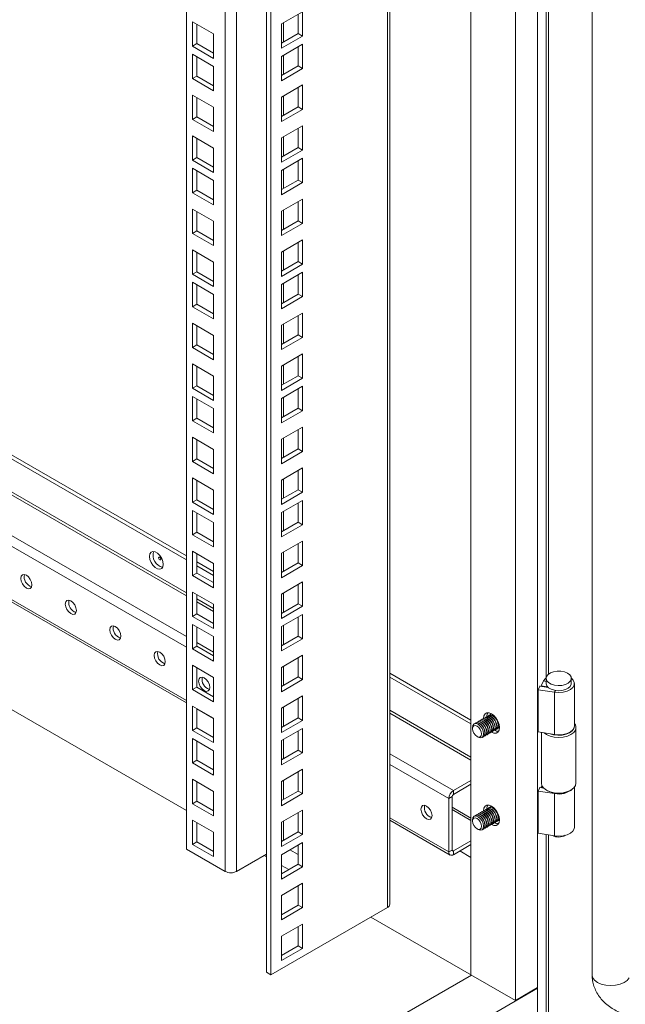
# Model space of a CAD drawing. Units: millimetres. Extents: x 63 to 4291, y 73 to 3057.
# Drawn here: x 3639 to 3768, y 2393 to 2602 of the extents above; entities that cross this region are included whole.
import ezdxf

# ---------------------------------------------------------------- set-up
doc = ezdxf.new("R2010")
doc.units = ezdxf.units.MM
doc.header["$LTSCALE"] = 2

msp = doc.modelspace()

# ---------------------------------------------------------------- linework, layer by layer
at = {"color": 7, "linetype": 'Continuous', "lineweight": 18}
for p, q in [((3760.74, 2694.26), (3760.74, 2399.76)), ((3749.2, 2397.05), (3749.2, 2690.73)), ((3744.49, 2394.33), (3744.49, 2688.01)), ((3735.06, 2399.77), (3735.06, 2682.7)), ((3717.84, 2414.72), (3717.84, 2672.76)), ((3691.69, 2400.3), (3691.69, 2657.67)), ((3692.63, 2399.76), (3692.63, 2658.21)), ((3674.72, 2426.43), (3674.72, 2647.87)), ((3699.35, 2604.09), (3694.87, 2601.51)), ((3698.41, 2599.46), (3698.41, 2603.55)), ((3699.35, 2598.92), (3699.35, 2604.09)), ((3675.99, 2596.78), (3675.99, 2601.96)), ((3675.99, 2601.96), (3680.47, 2599.37)), ((3676.93, 2597.33), (3676.93, 2601.41)), ((3694.87, 2601.51), (3694.87, 2596.34)), ((3680.47, 2599.37), (3680.47, 2594.2)), ((3694.87, 2597.42), (3698.41, 2599.46)), ((3694.87, 2596.34), (3699.35, 2598.92)), ((3698.41, 2599.46), (3699.35, 2598.92)), ((3676.93, 2597.33), (3675.99, 2596.78)), ((3680.47, 2595.29), (3676.93, 2597.33)), ((3699.35, 2597.21), (3694.87, 2594.62)), ((3699.35, 2592.03), (3699.35, 2597.21)), ((3680.47, 2594.2), (3675.99, 2596.78)), ((3675.99, 2595.07), (3680.47, 2592.48)), ((3675.99, 2589.9), (3675.99, 2595.07)), ((3698.41, 2592.58), (3698.41, 2596.66)), ((3676.93, 2590.44), (3676.93, 2594.52)), ((3694.87, 2594.62), (3694.87, 2589.45)), ((3680.47, 2592.48), (3680.47, 2587.31)), ((3694.87, 2590.54), (3698.41, 2592.58)), ((3694.87, 2589.45), (3699.35, 2592.03)), ((3698.41, 2592.58), (3699.35, 2592.03)), ((3676.93, 2590.44), (3675.99, 2589.9)), ((3680.47, 2587.31), (3675.99, 2589.9)), ((3680.47, 2588.4), (3676.93, 2590.44)), ((3699.35, 2588.55), (3694.87, 2585.97)), ((3699.35, 2583.38), (3699.35, 2588.55)), ((3675.99, 2581.24), (3675.99, 2586.41)), ((3675.99, 2586.41), (3680.47, 2583.83)), ((3698.41, 2583.92), (3698.41, 2588.01)), ((3676.93, 2581.79), (3676.93, 2585.87)), ((3694.87, 2585.97), (3694.87, 2580.79)), ((3680.47, 2583.83), (3680.47, 2578.66)), ((3694.87, 2581.88), (3698.41, 2583.92)), ((3694.87, 2580.79), (3699.35, 2583.38)), ((3698.41, 2583.92), (3699.35, 2583.38)), ((3676.93, 2581.79), (3675.99, 2581.24)), ((3680.47, 2578.66), (3675.99, 2581.24)), ((3680.47, 2579.75), (3676.93, 2581.79)), ((3699.35, 2579.89), (3694.87, 2577.31)), ((3698.41, 2575.27), (3698.41, 2579.35)), ((3699.35, 2574.72), (3699.35, 2579.89)), ((3675.99, 2572.59), (3675.99, 2577.76)), ((3675.99, 2577.76), (3680.47, 2575.17)), ((3676.93, 2573.13), (3676.93, 2577.21)), ((3694.87, 2577.31), (3694.87, 2572.14)), ((3680.47, 2575.17), (3680.47, 2570)), ((3694.87, 2573.23), (3698.41, 2575.27)), ((3694.87, 2572.14), (3699.35, 2574.72)), ((3698.41, 2575.27), (3699.35, 2574.72)), ((3676.93, 2573.13), (3675.99, 2572.59)), ((3680.47, 2570), (3675.99, 2572.59)), ((3680.47, 2571.09), (3676.93, 2573.13)), ((3699.35, 2573.01), (3694.87, 2570.42)), ((3698.41, 2568.38), (3698.41, 2572.46)), ((3699.35, 2567.84), (3699.35, 2573.01)), ((3675.99, 2570.87), (3680.47, 2568.29)), ((3675.99, 2565.7), (3675.99, 2570.87)), ((3676.93, 2566.25), (3676.93, 2570.33)), ((3694.87, 2570.42), (3694.87, 2565.25)), ((3680.47, 2568.29), (3680.47, 2563.12)), ((3694.87, 2566.34), (3698.41, 2568.38)), ((3694.87, 2565.25), (3699.35, 2567.84)), ((3698.41, 2568.38), (3699.35, 2567.84)), ((3676.93, 2566.25), (3675.99, 2565.7)), ((3680.47, 2563.12), (3675.99, 2565.7)), ((3680.47, 2564.2), (3676.93, 2566.25)), ((3699.35, 2564.35), (3694.87, 2561.77)), ((3698.41, 2559.73), (3698.41, 2563.81)), ((3699.35, 2559.18), (3699.35, 2564.35)), ((3675.99, 2557.05), (3675.99, 2562.22)), ((3675.99, 2562.22), (3680.47, 2559.63)), ((3676.93, 2557.59), (3676.93, 2561.67)), ((3694.87, 2561.77), (3694.87, 2556.6)), ((3680.47, 2559.63), (3680.47, 2554.46)), ((3694.87, 2557.69), (3698.41, 2559.73)), ((3698.41, 2559.73), (3699.35, 2559.18)), ((3676.93, 2557.59), (3675.99, 2557.05)), ((3680.47, 2555.55), (3676.93, 2557.59)), ((3694.87, 2556.6), (3699.35, 2559.18)), ((3680.47, 2554.46), (3675.99, 2557.05)), ((3699.35, 2555.7), (3694.87, 2553.11)), ((3698.41, 2551.07), (3698.41, 2555.15)), ((3699.35, 2550.53), (3699.35, 2555.7)), ((3675.99, 2548.39), (3675.99, 2553.56)), ((3675.99, 2553.56), (3680.47, 2550.98)), ((3676.93, 2548.93), (3676.93, 2553.02)), ((3694.87, 2553.11), (3694.87, 2547.94)), ((3680.47, 2550.98), (3680.47, 2545.8)), ((3694.87, 2549.03), (3698.41, 2551.07)), ((3698.41, 2551.07), (3699.35, 2550.53)), ((3676.93, 2548.93), (3675.99, 2548.39)), ((3680.47, 2546.89), (3676.93, 2548.93)), ((3694.87, 2547.94), (3699.35, 2550.53)), ((3699.35, 2548.81), (3694.87, 2546.23)), ((3699.35, 2543.64), (3699.35, 2548.81)), ((3680.47, 2545.8), (3675.99, 2548.39)), ((3675.99, 2546.68), (3680.47, 2544.09)), ((3675.99, 2541.5), (3675.99, 2546.68)), ((3698.41, 2544.18), (3698.41, 2548.27)), ((3676.93, 2542.05), (3676.93, 2546.13)), ((3694.87, 2546.23), (3694.87, 2541.06)), ((3680.47, 2544.09), (3680.47, 2538.92)), ((3694.87, 2542.14), (3698.41, 2544.18)), ((3694.87, 2541.06), (3699.35, 2543.64)), ((3698.41, 2544.18), (3699.35, 2543.64)), ((3676.93, 2542.05), (3675.99, 2541.5)), ((3680.47, 2538.92), (3675.99, 2541.5)), ((3680.47, 2540.01), (3676.93, 2542.05)), ((3699.35, 2540.16), (3694.87, 2537.57)), ((3698.41, 2535.53), (3698.41, 2539.61)), ((3699.35, 2534.99), (3699.35, 2540.16)), ((3675.99, 2532.85), (3675.99, 2538.02)), ((3675.99, 2538.02), (3680.47, 2535.43)), ((3676.93, 2533.39), (3676.93, 2537.48)), ((3694.87, 2537.57), (3694.87, 2532.4)), ((3680.47, 2535.43), (3680.47, 2530.26)), ((3694.87, 2533.49), (3698.41, 2535.53)), ((3694.87, 2532.4), (3699.35, 2534.99)), ((3698.41, 2535.53), (3699.35, 2534.99)), ((3674.72, 2487.81), (3597.65, 2532.31)), ((3674.72, 2488.63), (3598.35, 2532.71)), ((3676.93, 2533.39), (3675.99, 2532.85)), ((3680.47, 2530.26), (3675.99, 2532.85)), ((3680.47, 2531.35), (3676.93, 2533.39)), ((3699.35, 2531.5), (3694.87, 2528.92)), ((3698.41, 2526.87), (3698.41, 2530.96)), ((3699.35, 2526.33), (3699.35, 2531.5)), ((3675.99, 2524.19), (3675.99, 2529.36)), ((3675.99, 2529.36), (3680.47, 2526.78)), ((3676.93, 2524.74), (3676.93, 2528.82)), ((3694.87, 2528.92), (3694.87, 2523.74)), ((3680.47, 2526.78), (3680.47, 2521.61)), ((3694.87, 2524.83), (3698.41, 2526.87)), ((3694.87, 2523.74), (3699.35, 2526.33)), ((3698.41, 2526.87), (3699.35, 2526.33)), ((3676.93, 2524.74), (3675.99, 2524.19)), ((3680.47, 2521.61), (3675.99, 2524.19)), ((3680.47, 2522.7), (3676.93, 2524.74)), ((3699.35, 2524.62), (3694.87, 2522.03)), ((3698.41, 2519.99), (3698.41, 2524.07)), ((3699.35, 2519.44), (3699.35, 2524.62)), ((3675.99, 2522.48), (3680.47, 2519.89)), ((3675.99, 2517.31), (3675.99, 2522.48)), ((3676.93, 2517.85), (3676.93, 2521.93)), ((3694.87, 2522.03), (3694.87, 2516.86)), ((3680.47, 2519.89), (3680.47, 2514.72)), ((3694.87, 2517.95), (3698.41, 2519.99)), ((3698.41, 2519.99), (3699.35, 2519.44)), ((3676.93, 2517.85), (3675.99, 2517.31)), ((3680.47, 2515.81), (3676.93, 2517.85)), ((3694.87, 2516.86), (3699.35, 2519.44)), ((3680.47, 2514.72), (3675.99, 2517.31)), ((3699.35, 2515.96), (3694.87, 2513.37)), ((3698.41, 2511.33), (3698.41, 2515.42)), ((3699.35, 2510.79), (3699.35, 2515.96)), ((3675.99, 2508.65), (3675.99, 2513.82)), ((3675.99, 2513.82), (3680.47, 2511.24)), ((3676.93, 2509.2), (3676.93, 2513.28)), ((3694.87, 2513.37), (3694.87, 2508.2)), ((3680.47, 2511.24), (3680.47, 2506.07)), ((3694.87, 2509.29), (3698.41, 2511.33)), ((3698.41, 2511.33), (3699.35, 2510.79)), ((3676.93, 2509.2), (3675.99, 2508.65)), ((3680.47, 2507.16), (3676.93, 2509.2)), ((3694.87, 2508.2), (3699.35, 2510.79)), ((3680.47, 2506.07), (3675.99, 2508.65)), ((3699.35, 2507.3), (3694.87, 2504.72)), ((3699.35, 2502.13), (3699.35, 2507.3)), ((3589.21, 2506.82), (3674.72, 2457.45)), ((3675.99, 2500), (3675.99, 2505.17)), ((3675.99, 2505.17), (3680.47, 2502.58)), ((3698.41, 2502.68), (3698.41, 2506.76)), ((3676.93, 2500.54), (3676.93, 2504.62)), ((3694.87, 2504.72), (3694.87, 2499.55)), ((3680.47, 2502.58), (3680.47, 2497.41)), ((3694.87, 2500.64), (3698.41, 2502.68)), ((3694.87, 2499.55), (3699.35, 2502.13)), ((3698.41, 2502.68), (3699.35, 2502.13)), ((3676.93, 2500.54), (3675.99, 2500)), ((3680.47, 2497.41), (3675.99, 2500)), ((3680.47, 2498.5), (3676.93, 2500.54)), ((3699.35, 2500.42), (3694.87, 2497.83)), ((3698.41, 2495.79), (3698.41, 2499.87)), ((3699.35, 2495.25), (3699.35, 2500.42)), ((3675.99, 2498.28), (3680.47, 2495.7)), ((3675.99, 2493.11), (3675.99, 2498.28)), ((3676.93, 2493.65), (3676.93, 2497.74)), ((3694.87, 2497.83), (3694.87, 2492.66)), ((3680.47, 2495.7), (3680.47, 2490.53)), ((3694.87, 2493.75), (3698.41, 2495.79)), ((3694.87, 2492.66), (3699.35, 2495.25)), ((3698.41, 2495.79), (3699.35, 2495.25)), ((3676.93, 2493.65), (3675.99, 2493.11)), ((3680.47, 2490.53), (3675.99, 2493.11)), ((3680.47, 2491.61), (3676.93, 2493.65)), ((3699.35, 2491.76), (3694.87, 2489.18)), ((3698.41, 2487.14), (3698.41, 2491.22)), ((3699.35, 2486.59), (3699.35, 2491.76)), ((3675.99, 2484.46), (3675.99, 2489.63)), ((3675.99, 2489.63), (3680.47, 2487.04)), ((3676.93, 2485), (3676.93, 2489.08)), ((3694.87, 2489.18), (3694.87, 2484.01)), ((3680.47, 2485.31), (3676.93, 2487.35)), ((3680.47, 2484.49), (3676.93, 2486.53)), ((3680.47, 2487.04), (3680.47, 2481.87)), ((3694.87, 2485.09), (3698.41, 2487.14)), ((3694.87, 2484.01), (3699.35, 2486.59)), ((3698.41, 2487.14), (3699.35, 2486.59)), ((3676.93, 2485), (3675.99, 2484.46)), ((3680.47, 2481.87), (3675.99, 2484.46)), ((3680.47, 2482.96), (3676.93, 2485)), ((3674.72, 2434.6), (3589.75, 2483.65)), ((3699.35, 2483.11), (3694.87, 2480.52)), ((3698.41, 2478.48), (3698.41, 2482.56)), ((3699.35, 2477.94), (3699.35, 2483.11)), ((3675.99, 2475.8), (3675.99, 2480.97)), ((3675.99, 2480.97), (3680.47, 2478.39)), ((3676.93, 2476.34), (3676.93, 2480.43)), ((3694.87, 2480.52), (3694.87, 2475.35)), ((3680.47, 2478.39), (3680.47, 2473.21)), ((3694.87, 2476.44), (3698.41, 2478.48)), ((3694.87, 2475.35), (3699.35, 2477.94)), ((3698.41, 2478.48), (3699.35, 2477.94)), ((3676.93, 2476.34), (3675.99, 2475.8)), ((3680.47, 2473.21), (3675.99, 2475.8)), ((3680.47, 2474.3), (3676.93, 2476.34)), ((3699.35, 2476.22), (3694.87, 2473.64)), ((3698.41, 2471.59), (3698.41, 2475.68)), ((3699.35, 2471.05), (3699.35, 2476.22)), ((3675.99, 2474.08), (3680.47, 2471.5)), ((3675.99, 2468.91), (3675.99, 2474.08)), ((3676.93, 2469.46), (3676.93, 2473.54)), ((3694.87, 2473.64), (3694.87, 2468.46)), ((3680.47, 2471.5), (3680.47, 2466.33)), ((3694.87, 2469.55), (3698.41, 2471.59)), ((3698.41, 2471.59), (3699.35, 2471.05)), ((3676.93, 2469.46), (3675.99, 2468.91)), ((3680.47, 2467.42), (3676.93, 2469.46)), ((3694.87, 2468.46), (3699.35, 2471.05)), ((3680.47, 2466.33), (3675.99, 2468.91)), ((3699.35, 2467.57), (3694.87, 2464.98)), ((3699.35, 2462.39), (3699.35, 2467.57)), ((3675.99, 2460.26), (3675.99, 2465.43)), ((3675.99, 2465.43), (3680.47, 2462.84)), ((3698.41, 2462.94), (3698.41, 2467.02)), ((3676.93, 2460.8), (3676.93, 2464.89)), ((3694.87, 2464.98), (3694.87, 2459.81)), ((3735.06, 2453.79), (3717.84, 2463.73)), ((3680.47, 2462.84), (3680.47, 2457.67)), ((3694.87, 2460.9), (3698.41, 2462.94)), ((3694.87, 2459.81), (3699.35, 2462.39)), ((3698.41, 2462.94), (3699.35, 2462.39)), ((3735.06, 2452.98), (3717.84, 2462.92)), ((3749.3, 2460.25), (3749.64, 2461)), ((3749.64, 2461), (3749.56, 2461.01)), ((3751.43, 2460.72), (3749.64, 2461)), ((3750.45, 2462.1), (3749.93, 2461.04)), ((3749.93, 2461.04), (3749.93, 2460.95)), ((3751.21, 2460.83), (3749.93, 2461.04)), ((3750.99, 2462.66), (3750.99, 2461.57)), ((3756.32, 2461.57), (3756.32, 2462.66)), ((3756.99, 2452.59), (3756.99, 2461.57)), ((3676.93, 2460.8), (3675.99, 2460.26)), ((3680.47, 2457.67), (3675.99, 2460.26)), ((3680.47, 2458.76), (3676.93, 2460.8)), ((3699.35, 2458.91), (3694.87, 2456.33)), ((3699.35, 2453.74), (3699.35, 2458.91)), ((3752.79, 2459.71), (3749.3, 2460.25)), ((3749.3, 2451.27), (3749.3, 2460.25)), ((3751.25, 2460.91), (3751.21, 2460.83)), ((3751.21, 2460.83), (3751.21, 2460.75)), ((3752.79, 2450.73), (3752.79, 2459.71)), ((3698.41, 2454.28), (3698.41, 2458.37)), ((3675.99, 2451.6), (3675.99, 2456.77)), ((3675.99, 2456.77), (3680.47, 2454.19)), ((3676.93, 2452.15), (3676.93, 2456.23)), ((3676.93, 2456.18), (3680.47, 2454.14)), ((3694.87, 2456.33), (3694.87, 2451.15)), ((3738.91, 2454.82), (3738.85, 2454.78)), ((3739.29, 2455.04), (3739.21, 2454.99)), ((3739.49, 2455.11), (3739.29, 2455.04)), ((3680.47, 2454.19), (3680.47, 2449.02)), ((3694.87, 2452.24), (3698.41, 2454.28)), ((3694.87, 2451.15), (3699.35, 2453.74)), ((3698.41, 2454.28), (3699.35, 2453.74)), ((3736.08, 2453.18), (3736.02, 2453.15)), ((3736.44, 2453.39), (3736.38, 2453.35)), ((3736.79, 2453.59), (3736.73, 2453.56)), ((3737.14, 2453.8), (3737.08, 2453.76)), ((3737.5, 2454), (3737.44, 2453.96)), ((3737.85, 2454.2), (3737.79, 2454.17)), ((3738.2, 2454.41), (3738.14, 2454.37)), ((3738.56, 2454.61), (3738.5, 2454.58)), ((3676.93, 2452.15), (3675.99, 2451.6)), ((3680.47, 2449.02), (3675.99, 2451.6)), ((3680.47, 2450.11), (3676.93, 2452.15)), ((3699.35, 2452.02), (3694.87, 2449.44)), ((3698.41, 2447.4), (3698.41, 2451.48)), ((3699.35, 2446.85), (3699.35, 2452.02)), ((3735.39, 2452.22), (3735.39, 2451.98)), ((3738.4, 2450.67), (3738.46, 2450.7)), ((3738.75, 2450.87), (3738.81, 2450.91)), ((3739.1, 2451.08), (3739.16, 2451.11)), ((3739.46, 2451.28), (3739.52, 2451.32)), ((3739.81, 2451.49), (3739.87, 2451.52)), ((3740.16, 2451.69), (3740.22, 2451.72)), ((3740.52, 2451.89), (3740.58, 2451.93)), ((3740.87, 2452.1), (3740.96, 2452.15)), ((3749.3, 2451.27), (3752.79, 2450.73)), ((3749.99, 2451.16), (3749.99, 2440.43)), ((3757.32, 2440.43), (3757.32, 2452.22)), ((3675.99, 2449.89), (3680.47, 2447.3)), ((3675.99, 2444.72), (3675.99, 2449.89)), ((3676.93, 2445.26), (3676.93, 2449.34)), ((3694.87, 2449.44), (3694.87, 2444.27)), ((3736.36, 2450.3), (3736.56, 2450.18)), ((3737.69, 2450.26), (3737.75, 2450.3)), ((3738.04, 2450.47), (3738.1, 2450.5)), ((3680.47, 2447.3), (3680.47, 2442.13)), ((3694.87, 2445.36), (3698.41, 2447.4)), ((3694.87, 2444.27), (3699.35, 2446.85)), ((3698.41, 2447.4), (3699.35, 2446.85)), ((3676.93, 2445.26), (3675.99, 2444.72)), ((3680.47, 2442.13), (3675.99, 2444.72)), ((3680.47, 2443.22), (3676.93, 2445.26)), ((3699.35, 2443.37), (3694.87, 2440.78)), ((3698.41, 2438.74), (3698.41, 2442.83)), ((3699.35, 2438.2), (3699.35, 2443.37)), ((3675.99, 2436.06), (3675.99, 2441.23)), ((3675.99, 2441.23), (3680.47, 2438.65)), ((3676.93, 2436.61), (3676.93, 2440.69)), ((3694.87, 2440.78), (3694.87, 2435.61)), ((3735.06, 2441), (3731.34, 2438.85)), ((3735.06, 2440.19), (3731.34, 2438.04)), ((3757.2, 2439.9), (3757.32, 2440.43)), ((3680.47, 2438.65), (3680.47, 2433.48)), ((3694.87, 2436.7), (3698.41, 2438.74)), ((3694.87, 2435.61), (3699.35, 2438.2)), ((3698.41, 2438.74), (3699.35, 2438.2)), ((3731.34, 2438.04), (3731.34, 2438.85)), ((3749.3, 2438.75), (3749.64, 2439.49)), ((3752.79, 2438.21), (3749.3, 2438.75)), ((3749.3, 2429.77), (3749.3, 2438.75)), ((3749.64, 2439.49), (3749.56, 2439.5)), ((3750.5, 2439.36), (3749.64, 2439.49)), ((3750.11, 2439.9), (3749.93, 2439.54)), ((3749.93, 2439.54), (3749.93, 2439.45)), ((3750.4, 2439.46), (3749.93, 2439.54)), ((3751.06, 2438.94), (3751.3, 2438.8)), ((3752.79, 2429.23), (3752.79, 2438.21)), ((3756.01, 2438.8), (3756.25, 2438.94)), ((3756.99, 2431.09), (3756.99, 2439.55)), ((3676.93, 2436.61), (3675.99, 2436.06)), ((3680.47, 2433.48), (3675.99, 2436.06)), ((3680.47, 2434.56), (3676.93, 2436.61)), ((3731.05, 2437.55), (3730.35, 2437.14)), ((3730.35, 2425.82), (3730.35, 2437.14)), ((3731.05, 2437.55), (3731.05, 2426.22)), ((3699.35, 2434.71), (3694.87, 2432.13)), ((3698.41, 2430.09), (3698.41, 2434.17)), ((3699.35, 2429.54), (3699.35, 2434.71)), ((3735.06, 2432.98), (3731.05, 2435.3)), ((3736.79, 2433.99), (3736.73, 2433.96)), ((3737.14, 2434.2), (3737.08, 2434.16)), ((3737.5, 2434.4), (3737.44, 2434.37)), ((3737.85, 2434.61), (3737.79, 2434.57)), ((3738.2, 2434.81), (3738.14, 2434.78)), ((3738.56, 2435.01), (3738.5, 2434.98)), ((3738.91, 2435.22), (3738.85, 2435.18)), ((3739.29, 2435.44), (3739.21, 2435.39)), ((3739.49, 2435.51), (3739.29, 2435.44)), ((3675.99, 2427.41), (3675.99, 2432.58)), ((3675.99, 2432.58), (3680.47, 2429.99)), ((3676.93, 2427.95), (3676.93, 2432.03)), ((3694.87, 2432.13), (3694.87, 2426.96)), ((3717.84, 2432.56), (3730.64, 2425.17)), ((3735.39, 2432.62), (3735.39, 2432.38)), ((3736.08, 2433.59), (3736.02, 2433.55)), ((3736.44, 2433.79), (3736.38, 2433.76)), ((3739.81, 2431.89), (3739.87, 2431.92)), ((3740.16, 2432.09), (3740.22, 2432.13)), ((3740.52, 2432.3), (3740.58, 2432.33)), ((3740.87, 2432.5), (3740.96, 2432.55)), ((3680.47, 2429.99), (3680.47, 2424.82)), ((3694.87, 2428.05), (3698.41, 2430.09)), ((3698.41, 2430.09), (3699.35, 2429.54)), ((3736.36, 2430.7), (3736.56, 2430.58)), ((3737.69, 2430.66), (3737.75, 2430.7)), ((3738.04, 2430.87), (3738.1, 2430.9)), ((3738.4, 2431.07), (3738.46, 2431.11)), ((3738.75, 2431.28), (3738.81, 2431.31)), ((3739.1, 2431.48), (3739.16, 2431.52)), ((3739.46, 2431.69), (3739.52, 2431.72)), ((3749.3, 2429.77), (3752.79, 2429.23)), ((3676.93, 2427.95), (3675.99, 2427.41)), ((3680.47, 2425.91), (3676.93, 2427.95)), ((3694.87, 2426.96), (3699.35, 2429.54)), ((3699.35, 2427.83), (3694.87, 2425.24)), ((3699.35, 2422.66), (3699.35, 2427.83)), ((3735.06, 2428.21), (3731.34, 2426.06)), ((3682.92, 2421.69), (3674.72, 2426.43)), ((3680.47, 2424.82), (3675.99, 2427.41)), ((3696.66, 2426.28), (3698.41, 2425.27)), ((3698.41, 2423.2), (3698.41, 2427.28)), ((3731.05, 2426.22), (3730.35, 2425.82)), ((3731.34, 2425.24), (3735.06, 2427.39)), ((3731.34, 2426.06), (3731.34, 2425.24)), ((3732.7, 2426.03), (3735.06, 2424.67)), ((3691.69, 2425.34), (3685.37, 2421.69)), ((3691.69, 2424.8), (3691.23, 2425.07)), ((3694.87, 2425.24), (3694.87, 2420.07)), ((3694.87, 2421.16), (3698.41, 2423.2)), ((3696.44, 2422.06), (3694.87, 2422.97)), ((3694.87, 2420.07), (3699.35, 2422.66)), ((3698.41, 2423.2), (3699.35, 2422.66)), ((3699.35, 2419.17), (3694.87, 2416.59)), ((3698.41, 2414.55), (3698.41, 2418.63)), ((3699.35, 2414), (3699.35, 2419.17)), ((3694.87, 2416.59), (3694.87, 2411.42)), ((3717.33, 2414.02), (3692.63, 2399.76)), ((3694.87, 2412.5), (3698.41, 2414.55)), ((3694.87, 2411.42), (3699.35, 2414)), ((3698.41, 2414.55), (3699.35, 2414)), ((3735.18, 2399.7), (3713.86, 2412.01)), ((3699.35, 2410.52), (3694.87, 2407.93)), ((3698.41, 2405.89), (3698.41, 2409.97)), ((3699.35, 2405.35), (3699.35, 2410.52)), ((3694.87, 2407.93), (3694.87, 2402.76)), ((3694.87, 2403.85), (3698.41, 2405.89)), ((3694.87, 2402.76), (3699.35, 2405.35)), ((3698.41, 2405.89), (3699.35, 2405.35)), ((3489.93, 2258.12), (3735.18, 2399.7)), ((3692.63, 2399.76), (3691.69, 2400.3)), ((3744.49, 2394.33), (3735.06, 2399.77)), ((3485.22, 2244.52), (3749.2, 2396.91)), ((3744.49, 2394.33), (3749.2, 2397.05)), ((3747.94, 2396.19), (3747.94, 2396.32)), ((3749.2, 2396.91), (3749.08, 2396.98)), ((3749.2, 2391.47), (3749.2, 2396.91))]:
    msp.add_line(p, q, dxfattribs=at)
at = {"color": 8, "linetype": 'Continuous', "lineweight": 18}
for p, q in [((3717.33, 2414.02), (3717.33, 2672.47)), ((3685.37, 2654.02), (3685.37, 2421.69)), ((3682.92, 2421.69), (3682.92, 2652.6)), ((3751.03, 2630.91), (3751.03, 2462.91)), ((3751.52, 2463.58), (3751.52, 2630.84)), ((3695.27, 2597.66), (3695.27, 2601.74)), ((3695.27, 2590.77), (3695.27, 2594.85)), ((3695.27, 2582.11), (3695.27, 2586.2)), ((3695.27, 2573.46), (3695.27, 2577.54)), ((3695.27, 2566.57), (3695.27, 2570.66)), ((3695.27, 2557.92), (3695.27, 2562)), ((3695.27, 2549.26), (3695.27, 2553.34)), ((3695.27, 2542.38), (3695.27, 2546.46)), ((3695.27, 2533.72), (3695.27, 2537.8)), ((3695.27, 2525.06), (3695.27, 2529.15)), ((3597.36, 2524.79), (3674.72, 2480.14)), ((3674.72, 2480.79), (3597.65, 2525.28)), ((3695.27, 2518.18), (3695.27, 2522.26)), ((3589.91, 2520.49), (3674.72, 2471.54)), ((3674.72, 2469.25), (3588.92, 2518.78)), ((3695.27, 2509.52), (3695.27, 2513.61)), ((3674.72, 2457.93), (3588.92, 2507.46)), ((3695.27, 2500.87), (3695.27, 2504.95)), ((3695.27, 2493.98), (3695.27, 2498.06)), ((3695.27, 2485.33), (3695.27, 2489.41)), ((3695.27, 2476.67), (3695.27, 2480.75)), ((3680.47, 2477.47), (3676.93, 2479.51)), ((3676.93, 2478.86), (3680.47, 2476.82)), ((3695.27, 2469.79), (3695.27, 2473.87)), ((3676.93, 2470.26), (3680.47, 2468.22)), ((3695.27, 2461.13), (3695.27, 2465.21)), ((3750.99, 2462.01), (3750.45, 2462.1)), ((3752.97, 2460.08), (3752.79, 2459.71)), ((3695.27, 2452.47), (3695.27, 2456.56)), ((3735.06, 2445.96), (3717.84, 2455.9)), ((3717.84, 2455.24), (3735.06, 2445.3)), ((3695.27, 2445.59), (3695.27, 2449.67)), ((3717.84, 2446.64), (3731.34, 2438.85)), ((3730.35, 2437.14), (3717.84, 2444.36)), ((3695.27, 2436.93), (3695.27, 2441.02)), ((3752.83, 2438.3), (3752.79, 2438.21)), ((3735.06, 2432.51), (3731.05, 2434.82)), ((3695.27, 2428.28), (3695.27, 2432.36)), ((3730.35, 2425.82), (3717.84, 2433.03)), ((3751.03, 2429.5), (3751.03, 2388.34)), ((3751.52, 2388.78), (3751.52, 2429.42)), ((3731.05, 2426.22), (3731.34, 2426.06))]:
    msp.add_line(p, q, dxfattribs=at)
at = {"color": 7, "linetype": 'Continuous', "lineweight": 18, "flags": 128}
for points in [[(3666.89, 2488.52), (3666.98, 2487.89), (3667.24, 2487.24), (3667.63, 2486.64), (3668.1, 2486.16), (3668.61, 2485.87), (3669.09, 2485.79), (3669.48, 2485.94), (3669.73, 2486.3), (3669.82, 2486.83), (3669.73, 2487.46), (3669.48, 2488.11), (3669.09, 2488.71), (3668.61, 2489.19), (3668.1, 2489.48), (3667.63, 2489.56), (3667.24, 2489.41), (3666.98, 2489.04), (3666.89, 2488.52)], [(3669.3, 2487.95), (3669.28, 2488.06), (3669.23, 2488.18), (3669.15, 2488.28), (3669.06, 2488.36), (3668.97, 2488.39), (3668.9, 2488.37), (3668.85, 2488.31), (3668.83, 2488.22), (3668.85, 2488.1), (3668.9, 2487.99), (3668.97, 2487.88), (3669.06, 2487.81), (3669.15, 2487.78), (3669.23, 2487.79), (3669.28, 2487.85), (3669.3, 2487.95)], [(3639.6, 2483.86), (3639.69, 2483.29), (3639.95, 2482.7), (3640.33, 2482.19), (3640.78, 2481.82), (3641.23, 2481.67), (3641.61, 2481.74), (3641.87, 2482.03), (3641.96, 2482.5), (3641.87, 2483.08), (3641.61, 2483.66), (3641.23, 2484.18), (3640.78, 2484.54), (3640.33, 2484.7), (3639.95, 2484.63), (3639.69, 2484.33), (3639.6, 2483.86)], [(3649.03, 2478.42), (3649.12, 2477.85), (3649.37, 2477.26), (3649.76, 2476.74), (3650.21, 2476.38), (3650.66, 2476.22), (3651.04, 2476.3), (3651.3, 2476.59), (3651.39, 2477.06), (3651.3, 2477.63), (3651.04, 2478.22), (3650.66, 2478.74), (3650.21, 2479.1), (3649.76, 2479.26), (3649.37, 2479.18), (3649.12, 2478.89), (3649.03, 2478.42)], [(3658.46, 2472.98), (3658.55, 2472.41), (3658.8, 2471.82), (3659.18, 2471.3), (3659.63, 2470.94), (3660.09, 2470.78), (3660.47, 2470.85), (3660.72, 2471.15), (3660.81, 2471.62), (3660.72, 2472.19), (3660.47, 2472.78), (3660.09, 2473.29), (3659.63, 2473.66), (3659.18, 2473.82), (3658.8, 2473.74), (3658.55, 2473.45), (3658.46, 2472.98)], [(3667.88, 2467.54), (3667.97, 2466.96), (3668.23, 2466.37), (3668.61, 2465.86), (3669.06, 2465.49), (3669.51, 2465.34), (3669.9, 2465.41), (3670.15, 2465.71), (3670.24, 2466.17), (3670.15, 2466.75), (3669.9, 2467.34), (3669.51, 2467.85), (3669.06, 2468.22), (3668.61, 2468.37), (3668.23, 2468.3), (3667.97, 2468), (3667.88, 2467.54)], [(3755.54, 2463.75), (3754.9, 2464.02), (3754.15, 2464.17), (3753.36, 2464.19), (3752.59, 2464.07), (3751.92, 2463.83), (3751.4, 2463.48), (3751.08, 2463.06), (3750.99, 2462.6), (3751.14, 2462.15), (3751.51, 2461.74), (3752.07, 2461.42), (3752.77, 2461.21), (3753.56, 2461.12), (3754.35, 2461.17), (3755.07, 2461.35), (3755.68, 2461.65), (3756.1, 2462.04), (3756.31, 2462.49), (3756.28, 2462.94), (3756.01, 2463.38), (3755.54, 2463.75)], [(3677.31, 2462.09), (3677.4, 2461.52), (3677.66, 2460.93), (3678.04, 2460.42), (3678.49, 2460.05), (3678.94, 2459.89), (3679.32, 2459.97), (3679.58, 2460.26), (3679.67, 2460.73), (3679.58, 2461.3), (3679.32, 2461.89), (3678.94, 2462.41), (3678.49, 2462.77), (3678.04, 2462.93), (3677.66, 2462.86), (3677.4, 2462.56), (3677.31, 2462.09)], [(3750.99, 2462.73), (3750.82, 2462.58), (3750.45, 2462.1)], [(3750.99, 2461.57), (3750.99, 2461.51), (3751.14, 2461.06), (3751.51, 2460.66), (3752.07, 2460.33), (3752.77, 2460.12), (3753.56, 2460.03), (3754.35, 2460.08), (3755.07, 2460.27), (3755.68, 2460.57), (3756.1, 2460.95), (3756.31, 2461.4), (3756.32, 2461.57)], [(3752.79, 2459.71), (3753.7, 2459.65), (3754.61, 2459.73), (3755.44, 2459.95), (3756.14, 2460.29), (3756.65, 2460.73), (3756.94, 2461.23), (3756.97, 2461.76), (3756.75, 2462.28), (3756.32, 2462.73)], [(3749.3, 2460.25), (3749.25, 2460.26), (3749.2, 2460.26)], [(3737.72, 2454.12), (3737.72, 2454.16), (3737.81, 2454.72), (3738.05, 2455.13), (3738.42, 2455.35), (3738.9, 2455.35), (3739.42, 2455.14), (3739.94, 2454.75), (3740.42, 2454.19), (3740.79, 2453.54), (3741.03, 2452.86), (3741.12, 2452.21), (3741.03, 2451.65), (3740.79, 2451.24), (3740.42, 2451.02), (3739.94, 2451.02), (3739.42, 2451.23), (3739.38, 2451.25)], [(3738.72, 2454.67), (3738.85, 2454.78), (3739.23, 2454.86), (3739.68, 2454.7), (3740.13, 2454.34)], [(3739.07, 2454.88), (3739.2, 2454.98), (3739.55, 2455.06)], [(3736.56, 2450.18), (3736.56, 2450.18), (3737.02, 2450.02), (3737.4, 2450.1), (3737.65, 2450.39), (3737.74, 2450.86), (3737.65, 2451.43), (3737.4, 2452.02), (3737.01, 2452.53), (3736.56, 2452.9), (3736.11, 2453.05), (3735.73, 2452.98), (3735.48, 2452.68), (3735.39, 2452.22)], [(3737.25, 2450.47), (3737.04, 2450.23), (3736.73, 2450.17), (3736.36, 2450.3), (3735.99, 2450.6), (3735.67, 2451.02), (3735.46, 2451.5), (3735.39, 2451.97), (3735.46, 2452.36), (3735.67, 2452.6), (3735.98, 2452.66), (3736.35, 2452.54), (3736.73, 2452.24), (3737.04, 2451.81), (3737.25, 2451.33), (3737.32, 2450.86), (3737.25, 2450.47)], [(3735.89, 2453.04), (3736.02, 2453.15), (3736.4, 2453.22), (3736.86, 2453.07), (3737.31, 2452.7)], [(3736.24, 2453.25), (3736.38, 2453.35), (3736.76, 2453.43), (3737.21, 2453.27), (3737.66, 2452.91)], [(3736.6, 2453.45), (3736.73, 2453.56), (3737.11, 2453.63), (3737.56, 2453.47), (3738.01, 2453.11)], [(3736.95, 2453.65), (3737.08, 2453.76), (3737.46, 2453.84), (3737.92, 2453.68), (3738.37, 2453.32)], [(3737.3, 2453.86), (3737.44, 2453.96), (3737.82, 2454.04), (3738.27, 2453.88), (3738.72, 2453.52)], [(3737.31, 2452.7), (3737.69, 2452.19), (3737.94, 2451.6), (3738.03, 2451.03), (3737.95, 2450.56), (3737.69, 2450.26), (3737.53, 2450.2)], [(3737.37, 2452.74), (3737.75, 2452.22), (3738, 2451.63), (3738.09, 2451.06), (3738.01, 2450.59), (3737.75, 2450.3), (3737.75, 2450.3)], [(3737.66, 2454.06), (3737.79, 2454.17), (3738.17, 2454.24), (3738.62, 2454.09), (3739.07, 2453.72)], [(3737.66, 2452.91), (3738.04, 2452.39), (3738.3, 2451.8), (3738.39, 2451.23), (3738.3, 2450.76), (3738.04, 2450.47), (3737.88, 2450.4)], [(3737.72, 2452.94), (3738.1, 2452.43), (3738.36, 2451.84), (3738.45, 2451.26), (3738.36, 2450.8), (3738.1, 2450.5), (3738.1, 2450.5)], [(3738.01, 2454.27), (3738.14, 2454.37), (3738.53, 2454.45), (3738.98, 2454.29), (3739.43, 2453.93)], [(3738.01, 2453.11), (3738.4, 2452.6), (3738.65, 2452.01), (3738.74, 2451.43), (3738.65, 2450.96), (3738.4, 2450.67), (3738.24, 2450.61)], [(3738.07, 2453.15), (3738.46, 2452.63), (3738.71, 2452.04), (3738.8, 2451.47), (3738.71, 2451), (3738.46, 2450.7), (3738.46, 2450.7)], [(3738.36, 2454.47), (3738.5, 2454.58), (3738.88, 2454.65), (3739.33, 2454.5), (3739.78, 2454.13)], [(3738.37, 2453.32), (3738.75, 2452.8), (3739.01, 2452.21), (3739.1, 2451.64), (3739.01, 2451.17), (3738.75, 2450.87), (3738.59, 2450.81)], [(3738.43, 2453.35), (3738.81, 2452.83), (3739.07, 2452.25), (3739.16, 2451.67), (3739.07, 2451.2), (3738.81, 2450.91), (3738.81, 2450.91)], [(3738.72, 2453.52), (3739.1, 2453), (3739.36, 2452.42), (3739.45, 2451.84), (3739.36, 2451.37), (3739.1, 2451.08), (3738.94, 2451.02)], [(3738.78, 2453.55), (3739.16, 2453.04), (3739.42, 2452.45), (3739.51, 2451.88), (3739.42, 2451.41), (3739.16, 2451.11), (3739.16, 2451.11)], [(3739.07, 2453.72), (3739.46, 2453.21), (3739.71, 2452.62), (3739.8, 2452.05), (3739.71, 2451.58), (3739.46, 2451.28), (3739.3, 2451.22)], [(3739.13, 2453.76), (3739.52, 2453.24), (3739.77, 2452.65), (3739.86, 2452.08), (3739.77, 2451.61), (3739.52, 2451.32), (3739.52, 2451.32)], [(3739.43, 2453.93), (3739.81, 2453.41), (3740.07, 2452.82), (3740.16, 2452.25), (3740.07, 2451.78), (3739.81, 2451.49), (3739.65, 2451.42)], [(3739.49, 2453.96), (3739.87, 2453.45), (3740.13, 2452.86), (3740.22, 2452.29), (3740.13, 2451.82), (3739.87, 2451.52), (3739.87, 2451.52)], [(3739.78, 2454.13), (3740.16, 2453.62), (3740.42, 2453.03), (3740.51, 2452.45), (3740.42, 2451.99), (3740.17, 2451.69), (3740, 2451.63)], [(3739.84, 2454.17), (3740.22, 2453.65), (3740.48, 2453.06), (3740.57, 2452.49), (3740.48, 2452.02), (3740.23, 2451.73), (3740.22, 2451.72)], [(3740.13, 2454.34), (3740.52, 2453.82), (3740.77, 2453.23), (3740.86, 2452.66), (3740.77, 2452.19), (3740.52, 2451.89), (3740.36, 2451.83)], [(3740.19, 2454.37), (3740.58, 2453.85), (3740.83, 2453.27), (3740.92, 2452.69), (3740.83, 2452.22), (3740.58, 2451.93), (3740.58, 2451.93)], [(3741.11, 2452.36), (3740.87, 2452.1), (3740.71, 2452.04)], [(3740.96, 2452.15), (3740.96, 2452.15), (3741.12, 2452.28)], [(3749.2, 2451.28), (3749.25, 2451.28), (3749.3, 2451.27)], [(3757.2, 2451.68), (3756.84, 2451.17), (3756.26, 2450.73), (3755.5, 2450.39), (3754.62, 2450.18), (3753.67, 2450.1), (3752.72, 2450.17), (3751.84, 2450.38), (3751.07, 2450.72), (3750.58, 2451.07)], [(3751.85, 2450.87), (3752.59, 2450.67), (3753.48, 2450.57), (3754.39, 2450.61), (3755.24, 2450.8), (3755.97, 2451.11), (3756.53, 2451.52), (3756.88, 2452)], [(3756.99, 2452.59), (3756.94, 2452.25), (3756.65, 2451.75), (3756.14, 2451.31), (3755.44, 2450.96), (3754.61, 2450.74), (3753.7, 2450.66), (3752.79, 2450.73)], [(3756.88, 2452), (3756.99, 2452.52), (3756.99, 2452.54)], [(3749.99, 2440.43), (3749.99, 2440.42), (3750.12, 2439.88), (3750.49, 2439.37), (3751.07, 2438.93), (3751.84, 2438.6), (3752.72, 2438.39), (3753.67, 2438.32), (3754.62, 2438.39), (3755.5, 2438.61), (3756.26, 2438.95), (3756.84, 2439.39), (3757.2, 2439.9)], [(3749.3, 2438.75), (3749.25, 2438.76), (3749.2, 2438.76)], [(3724.45, 2434.88), (3724.54, 2434.31), (3724.8, 2433.72), (3725.18, 2433.2), (3725.63, 2432.84), (3726.08, 2432.68), (3726.46, 2432.76), (3726.72, 2433.05), (3726.81, 2433.52), (3726.72, 2434.09), (3726.46, 2434.68), (3726.08, 2435.2), (3725.63, 2435.56), (3725.18, 2435.72), (3724.8, 2435.64), (3724.54, 2435.35), (3724.45, 2434.88)], [(3736.6, 2433.85), (3736.73, 2433.96), (3737.11, 2434.03), (3737.56, 2433.88), (3738.01, 2433.51)], [(3736.95, 2434.06), (3737.08, 2434.16), (3737.46, 2434.24), (3737.92, 2434.08), (3738.37, 2433.72)], [(3737.3, 2434.26), (3737.44, 2434.37), (3737.82, 2434.44), (3738.27, 2434.29), (3738.72, 2433.92)], [(3737.66, 2434.46), (3737.79, 2434.57), (3738.17, 2434.65), (3738.62, 2434.49), (3739.07, 2434.13)], [(3737.72, 2434.53), (3737.72, 2434.57), (3737.81, 2435.13), (3738.05, 2435.53), (3738.42, 2435.75), (3738.9, 2435.75), (3739.42, 2435.55), (3739.94, 2435.15), (3740.42, 2434.6), (3740.79, 2433.95), (3741.03, 2433.26), (3741.12, 2432.61), (3741.03, 2432.05), (3740.79, 2431.64), (3740.42, 2431.43), (3739.94, 2431.42), (3739.42, 2431.63), (3739.38, 2431.65)], [(3738.01, 2434.67), (3738.14, 2434.78), (3738.53, 2434.85), (3738.98, 2434.69), (3739.43, 2434.33)], [(3738.36, 2434.87), (3738.5, 2434.98), (3738.88, 2435.05), (3739.33, 2434.9), (3739.78, 2434.53)], [(3738.72, 2435.08), (3738.85, 2435.18), (3739.23, 2435.26), (3739.68, 2435.1), (3740.13, 2434.74)], [(3738.72, 2433.92), (3739.1, 2433.41), (3739.36, 2432.82), (3739.45, 2432.25), (3739.36, 2431.78), (3739.1, 2431.48), (3738.94, 2431.42)], [(3738.78, 2433.96), (3739.16, 2433.44), (3739.42, 2432.85), (3739.51, 2432.28), (3739.42, 2431.81), (3739.16, 2431.52), (3739.16, 2431.52)], [(3739.07, 2435.28), (3739.2, 2435.39), (3739.55, 2435.47)], [(3739.07, 2434.13), (3739.46, 2433.61), (3739.71, 2433.02), (3739.8, 2432.45), (3739.71, 2431.98), (3739.46, 2431.69), (3739.3, 2431.62)], [(3739.13, 2434.16), (3739.52, 2433.65), (3739.77, 2433.06), (3739.86, 2432.48), (3739.77, 2432.01), (3739.52, 2431.72), (3739.52, 2431.72)], [(3739.43, 2434.33), (3739.81, 2433.82), (3740.07, 2433.23), (3740.16, 2432.65), (3740.07, 2432.18), (3739.81, 2431.89), (3739.65, 2431.83)], [(3739.49, 2434.37), (3739.87, 2433.85), (3740.13, 2433.26), (3740.22, 2432.69), (3740.13, 2432.22), (3739.87, 2431.92), (3739.87, 2431.92)], [(3739.78, 2434.53), (3740.16, 2434.02), (3740.42, 2433.43), (3740.51, 2432.86), (3740.42, 2432.39), (3740.17, 2432.09), (3740, 2432.03)], [(3739.84, 2434.57), (3740.22, 2434.05), (3740.48, 2433.46), (3740.57, 2432.89), (3740.48, 2432.42), (3740.23, 2432.13), (3740.22, 2432.13)], [(3740.13, 2434.74), (3740.52, 2434.22), (3740.77, 2433.63), (3740.86, 2433.06), (3740.77, 2432.59), (3740.52, 2432.3), (3740.36, 2432.24)], [(3740.19, 2434.77), (3740.58, 2434.26), (3740.83, 2433.67), (3740.92, 2433.1), (3740.83, 2432.63), (3740.58, 2432.33), (3740.58, 2432.33)], [(3736.56, 2430.58), (3736.56, 2430.58), (3737.02, 2430.42), (3737.4, 2430.5), (3737.65, 2430.79), (3737.74, 2431.26), (3737.65, 2431.83), (3737.4, 2432.42), (3737.01, 2432.94), (3736.56, 2433.3), (3736.11, 2433.45), (3735.73, 2433.38), (3735.48, 2433.09), (3735.39, 2432.62)], [(3737.25, 2430.88), (3737.04, 2430.63), (3736.73, 2430.57), (3736.36, 2430.7), (3735.99, 2431), (3735.67, 2431.42), (3735.46, 2431.91), (3735.39, 2432.38), (3735.46, 2432.76), (3735.67, 2433.01), (3735.98, 2433.07), (3736.35, 2432.94), (3736.73, 2432.64), (3737.04, 2432.22), (3737.25, 2431.73), (3737.32, 2431.26), (3737.25, 2430.88)], [(3735.89, 2433.44), (3736.02, 2433.55), (3736.4, 2433.63), (3736.86, 2433.47), (3737.31, 2433.11)], [(3736.24, 2433.65), (3736.38, 2433.76), (3736.76, 2433.83), (3737.21, 2433.67), (3737.66, 2433.31)], [(3737.31, 2433.11), (3737.69, 2432.59), (3737.94, 2432), (3738.03, 2431.43), (3737.95, 2430.96), (3737.69, 2430.67), (3737.53, 2430.6)], [(3737.37, 2433.14), (3737.75, 2432.63), (3738, 2432.04), (3738.09, 2431.46), (3738.01, 2430.99), (3737.75, 2430.7), (3737.75, 2430.7)], [(3737.66, 2433.31), (3738.04, 2432.79), (3738.3, 2432.21), (3738.39, 2431.63), (3738.3, 2431.16), (3738.04, 2430.87), (3737.88, 2430.81)], [(3737.72, 2433.34), (3738.1, 2432.83), (3738.36, 2432.24), (3738.45, 2431.67), (3738.36, 2431.2), (3738.1, 2430.9), (3738.1, 2430.9)], [(3738.01, 2433.51), (3738.4, 2433), (3738.65, 2432.41), (3738.74, 2431.84), (3738.65, 2431.37), (3738.4, 2431.07), (3738.24, 2431.01)], [(3738.07, 2433.55), (3738.46, 2433.03), (3738.71, 2432.44), (3738.8, 2431.87), (3738.71, 2431.4), (3738.46, 2431.11), (3738.46, 2431.11)], [(3738.37, 2433.72), (3738.75, 2433.2), (3739.01, 2432.61), (3739.1, 2432.04), (3739.01, 2431.57), (3738.75, 2431.28), (3738.59, 2431.21)], [(3738.43, 2433.75), (3738.81, 2433.24), (3739.07, 2432.65), (3739.16, 2432.08), (3739.07, 2431.61), (3738.81, 2431.31), (3738.81, 2431.31)], [(3741.11, 2432.76), (3740.87, 2432.5), (3740.71, 2432.44)], [(3740.96, 2432.55), (3740.96, 2432.55), (3741.12, 2432.68)], [(3749.2, 2429.78), (3749.25, 2429.77), (3749.3, 2429.77)], [(3756.99, 2431.09), (3756.94, 2430.75), (3756.65, 2430.25), (3756.14, 2429.81), (3755.44, 2429.46), (3754.61, 2429.24), (3753.7, 2429.16), (3752.79, 2429.23)]]:
    msp.add_lwpolyline(points, dxfattribs=at)
at = {"color": 8, "linetype": 'Continuous', "lineweight": 18, "flags": 128}
msp.add_lwpolyline([(3760.74, 2399.76), (3760.86, 2399.2), (3761.24, 2398.64), (3761.86, 2398.15), (3762.68, 2397.78), (3763.64, 2397.54), (3764.67, 2397.45), (3765.71, 2397.52), (3766.68, 2397.74), (3767.52, 2398.1), (3768.17, 2398.57), (3768.58, 2399.13)], dxfattribs=at)
at = {"color": 7, "linetype": 'Continuous', "lineweight": 18}
for centre, radius, start, end in [((3670.29, 2488.79), 2.66, 163.1337, 256.861), ((3642.51, 2484.18), 2.19, 166.5019, 253.4927), ((3651.94, 2478.74), 2.19, 166.5019, 253.4927), ((3661.37, 2473.3), 2.19, 166.5019, 253.4927), ((3670.79, 2467.85), 2.19, 166.5019, 253.4927), ((3680.22, 2462.41), 2.19, 166.5019, 253.4927), ((3740.04, 2454.6), 1.61, 151.3285, 182.4651), ((3739.25, 2453.73), 1.13, 34.0894, 107.627), ((3736.43, 2452.1), 1.13, 34.0894, 107.627), ((3736.78, 2452.31), 1.13, 34.0894, 107.627), ((3737.13, 2452.51), 1.13, 34.0894, 107.627), ((3737.49, 2452.71), 1.13, 34.0894, 107.627), ((3737.84, 2452.92), 1.13, 34.0894, 107.627), ((3738.19, 2453.12), 1.13, 34.0894, 107.627), ((3738.55, 2453.33), 1.13, 34.0894, 107.627), ((3738.9, 2453.53), 1.13, 34.0894, 107.627), ((3755.98, 2452.22), 1.34, 336.0457, 41.0058), ((3740.96, 2453.02), 1.61, 237.5281, 268.6676), ((3732.49, 2437.04), 2.15, 122.6055, 177.3945), ((3731.67, 2437.52), 0.615, 122.6055, 177.3945), ((3753.66, 2443.26), 5.04, 242.1251, 297.8749), ((3753.74, 2442.47), 4.36, 257.4528, 311.3587), ((3727.36, 2435.2), 2.19, 166.5019, 253.4927), ((3736.78, 2432.71), 1.13, 34.0894, 107.627), ((3737.13, 2432.91), 1.13, 34.0894, 107.627), ((3737.49, 2433.12), 1.13, 34.0894, 107.627), ((3737.84, 2433.32), 1.13, 34.0894, 107.627), ((3738.19, 2433.53), 1.13, 34.0894, 107.627), ((3738.55, 2433.73), 1.13, 34.0894, 107.627), ((3740.04, 2435), 1.61, 151.3285, 182.4651), ((3738.9, 2433.93), 1.13, 34.0894, 107.627), ((3739.25, 2434.14), 1.13, 34.0894, 107.627), ((3736.43, 2432.5), 1.13, 34.0894, 107.627), ((3740.96, 2433.42), 1.61, 237.5281, 268.6676), ((3753.65, 2431.9), 2.92, 242.8002, 298.9559), ((3730.95, 2425.72), 0.611, 170.786, 309.2033), ((3731.22, 2426.2), 0.175, 170.786, 309.2033), ((3684.15, 2424.06), 2.66, 242.6097, 297.3903), ((3716.97, 2414.81), 0.872, 294.3747, 354.3052)]:
    msp.add_arc(centre, radius, start, end, dxfattribs=at)
msp.add_open_spline([(3760.74, 2399.76), (3760.75, 2399.45), (3760.78, 2398.73), (3761.02, 2397.62), (3761.46, 2396.46), (3762.09, 2395.35), (3762.89, 2394.32), (3763.86, 2393.4), (3764.95, 2392.6), (3766.17, 2391.96), (3767.39, 2391.5), (3768.2, 2391.34), (3768.57, 2391.26)], degree=3, knots=[0, 0, 0, 0, 0.077156, 0.176742, 0.277283, 0.37949, 0.48337, 0.588706, 0.695188, 0.802567, 0.910717, 1, 1, 1, 1], dxfattribs=at)

doc.saveas('drawing.dxf')
